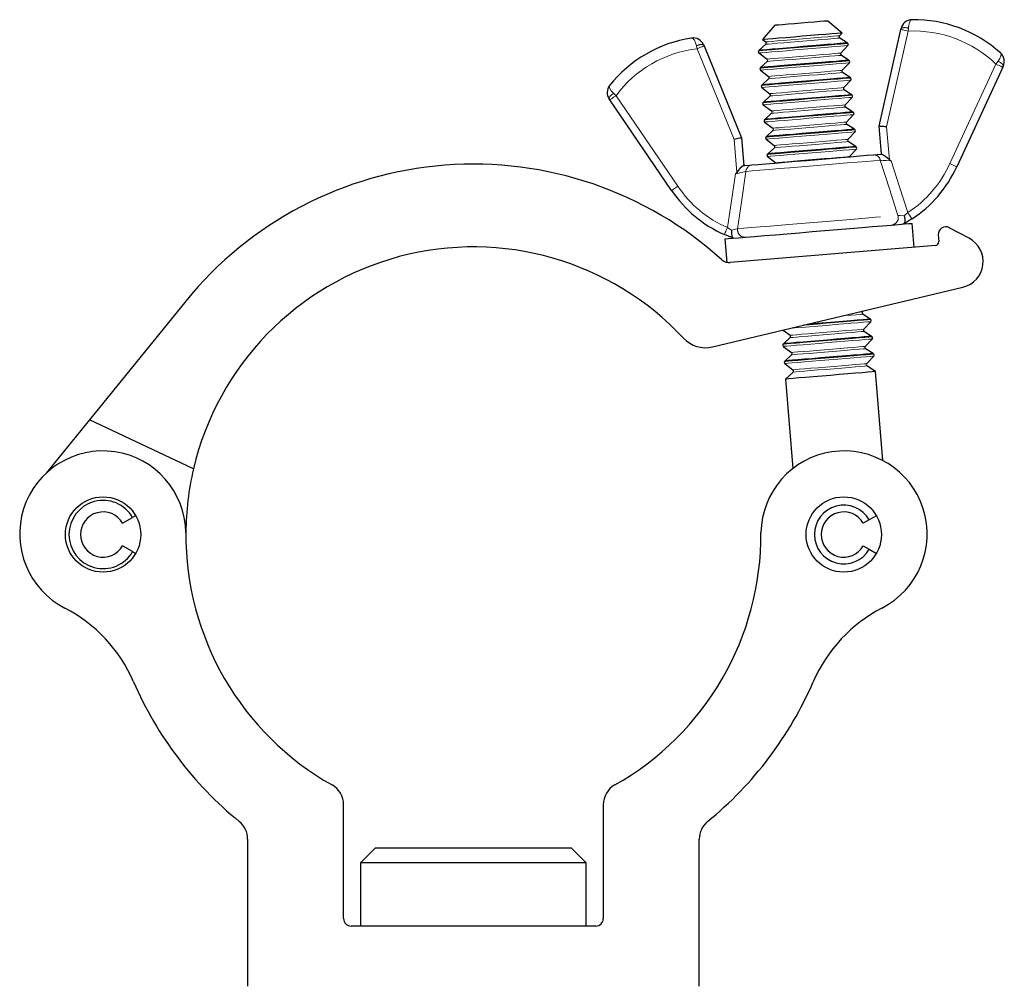
# Model space of a CAD drawing. Units: millimetres. Extents: x 95 to 540, y -105 to 420.
# Drawn here: x 276 to 342, y 231 to 295 of the extents above; entities that cross this region are included whole.
import ezdxf

# ---------------------------------------------------------------- set-up
doc = ezdxf.new("R2010")
doc.units = ezdxf.units.MM
doc.header["$LTSCALE"] = 1.5
doc.linetypes.add('PHANTOM', pattern=[12.7, 6.35, -1.27, 1.27, -1.27, 1.27, -1.27])

msp = doc.modelspace()

# ---------------------------------------------------------------- linework, layer by layer
at = {"color": 7, "linetype": 'Continuous', "lineweight": 25}
for p, q in [((330.898, 294.26), (329.929, 295.079)), ((326.441, 294.789), (325.622, 293.821)), ((333.355, 288.067), (334.804, 294.496)), ((334.804, 294.496), (334.818, 294.559)), ((325.622, 293.821), (325.824, 293.668)), ((330.724, 294.076), (330.898, 294.26)), ((331.238, 293.597), (330.742, 293.924)), ((321.706, 293.468), (321.73, 293.409)), ((321.73, 293.409), (324.222, 287.307)), ((325.384, 293.099), (325.354, 293.071)), ((325.831, 293.515), (325.396, 293.111)), ((330.819, 292.93), (331.288, 293.426)), ((331.286, 293.565), (331.252, 293.587)), ((325.375, 292.934), (325.919, 292.522)), ((325.927, 292.369), (325.491, 291.965)), ((331.333, 292.451), (330.837, 292.778)), ((331.382, 292.419), (331.347, 292.441)), ((325.479, 291.953), (325.449, 291.925)), ((325.47, 291.788), (326.014, 291.376)), ((330.915, 291.784), (331.383, 292.28)), ((341.572, 291.987), (338.513, 285.377)), ((341.606, 292.061), (341.572, 291.987)), ((326.022, 291.223), (325.587, 290.819)), ((331.429, 291.305), (330.932, 291.632)), ((331.01, 290.638), (331.479, 291.134)), ((331.477, 291.273), (331.443, 291.295)), ((325.574, 290.807), (325.544, 290.779)), ((325.566, 290.642), (326.11, 290.23)), ((331.524, 290.159), (331.028, 290.486)), ((315.47, 289.816), (315.424, 289.883)), ((319.579, 283.802), (315.47, 289.816)), ((326.117, 290.077), (325.682, 289.673)), ((331.105, 289.492), (331.574, 289.988)), ((331.572, 290.127), (331.538, 290.149)), ((325.67, 289.661), (325.64, 289.633)), ((325.661, 289.496), (326.205, 289.084)), ((331.619, 289.013), (331.123, 289.34)), ((325.765, 288.515), (325.735, 288.487)), ((326.213, 288.931), (325.777, 288.527)), ((331.201, 288.346), (331.669, 288.842)), ((331.668, 288.981), (331.633, 289.003)), ((325.756, 288.35), (326.3, 287.938)), ((326.308, 287.785), (325.873, 287.381)), ((331.715, 287.866), (331.218, 288.194)), ((331.763, 287.835), (331.729, 287.857)), ((333.509, 286.215), (333.355, 288.067)), ((324.222, 287.307), (324.375, 285.456)), ((325.86, 287.369), (325.83, 287.341)), ((325.852, 287.204), (326.396, 286.792)), ((331.296, 287.2), (331.765, 287.696)), ((326.403, 286.639), (325.968, 286.234)), ((331.81, 286.72), (331.314, 287.048)), ((331.391, 286.054), (331.86, 286.549)), ((331.858, 286.689), (331.824, 286.711)), ((325.956, 286.223), (325.926, 286.195)), ((325.947, 286.058), (326.491, 285.646)), ((331.379, 286.038), (331.391, 286.054)), ((326.491, 285.646), (326.505, 285.633)), ((335.697, 280.026), (335.565, 281.62)), ((339.345, 280.626), (338.023, 281.332)), ((323.108, 280.584), (323.237, 279.027)), ((337.289, 280.851), (337.324, 280.411)), ((337.096, 280.142), (323.476, 279.009)), ((322.292, 273.414), (338.926, 277.38)), ((287.311, 276.455), (280.907, 268.564)), ((332.249, 275.739), (332.309, 275.802)), ((332.763, 275.26), (332.267, 275.587)), ((332.345, 274.593), (332.813, 275.089)), ((332.812, 275.228), (332.777, 275.251)), ((326.985, 274.533), (327.444, 274.186)), ((327.452, 274.033), (327.017, 273.628)), ((332.859, 274.114), (332.362, 274.441)), ((332.907, 274.082), (332.873, 274.105)), ((327.004, 273.617), (326.974, 273.589)), ((326.996, 273.451), (327.54, 273.04)), ((332.44, 273.447), (332.909, 273.943)), ((327.547, 272.887), (327.112, 272.482)), ((332.954, 272.968), (332.458, 273.295)), ((332.535, 272.301), (333.004, 272.797)), ((333.002, 272.936), (332.968, 272.959)), ((327.1, 272.471), (327.069, 272.443)), ((327.091, 272.305), (327.635, 271.894)), ((333.122, 271.774), (332.553, 272.149)), ((327.643, 271.741), (327.143, 271.276)), ((333.614, 265.86), (333.122, 271.774)), ((327.143, 271.276), (327.637, 265.336)), ((280.907, 268.564), (278.033, 265.023)), ((287.815, 265.307), (280.907, 268.564)), ((283.111, 261.702), (283.775, 262.085)), ((283.977, 262.202), (283.775, 262.085)), ((332.701, 261.927), (332.311, 261.702)), ((333.177, 262.202), (332.701, 261.927)), ((283.775, 259.818), (283.111, 260.202)), ((283.775, 259.818), (283.977, 259.702)), ((332.311, 260.202), (332.701, 259.977)), ((332.701, 259.977), (333.177, 259.702)), ((297.787, 235.452), (297.787, 243.011)), ((315.037, 243.011), (315.037, 235.452)), ((291.412, 240.729), (291.412, 230.948)), ((321.412, 230.948), (321.412, 240.729)), ((299.912, 240.152), (298.912, 239.152)), ((299.912, 240.152), (306.412, 240.152)), ((306.412, 240.152), (312.912, 240.152)), ((313.912, 239.152), (312.912, 240.152)), ((298.912, 239.152), (298.912, 234.952)), ((306.412, 239.152), (298.912, 239.152)), ((313.912, 239.152), (306.412, 239.152)), ((313.912, 234.952), (313.912, 239.152)), ((314.537, 234.952), (298.287, 234.952))]:
    msp.add_line(p, q, dxfattribs=at)
at = {"color": 36, "linetype": 'PHANTOM', "lineweight": 18}
for p, q in [((335.292, 294.386), (333.86, 288.032)), ((335.301, 294.573), (335.292, 294.386)), ((321.267, 293.22), (321.228, 293.402)), ((323.73, 287.189), (321.267, 293.22)), ((341.118, 292.197), (341.259, 292.383)), ((338.059, 285.587), (341.118, 292.197)), ((315.714, 290.258), (315.883, 290.098)), ((315.883, 290.098), (319.991, 284.084)), ((333.86, 288.032), (334.042, 285.84)), ((323.912, 284.997), (323.73, 287.189))]:
    msp.add_line(p, q, dxfattribs=at)
at = {"color": 7, "linetype": 'Continuous', "lineweight": 25, "flags": 128}
for points in [[(328.185, 294.934), (328.637, 294.972), (329.057, 295.007), (329.419, 295.037), (329.696, 295.06), (329.87, 295.074), (329.929, 295.079)], [(326.441, 294.789), (326.501, 294.794), (326.675, 294.809), (326.952, 294.832), (327.313, 294.862), (327.734, 294.897), (328.185, 294.934)], [(328.26, 294.04), (327.711, 293.995), (327.187, 293.951), (326.709, 293.911), (326.3, 293.877), (325.975, 293.85), (325.751, 293.832), (325.636, 293.822), (325.622, 293.821)], [(330.898, 294.26), (330.883, 294.259), (330.768, 294.249), (330.544, 294.23), (330.22, 294.203), (329.81, 294.169), (329.333, 294.13), (328.808, 294.086), (328.26, 294.04)], [(328.32, 293.318), (327.741, 293.27), (327.185, 293.224), (326.672, 293.181), (326.222, 293.144), (325.853, 293.113), (325.579, 293.09), (325.411, 293.076), (325.354, 293.071)], [(325.384, 293.099), (325.44, 293.104), (325.607, 293.118), (325.878, 293.14), (326.243, 293.171), (326.688, 293.208), (327.195, 293.25), (327.745, 293.296), (328.318, 293.343), (328.89, 293.391), (329.441, 293.437), (329.948, 293.479), (330.393, 293.516), (330.757, 293.546), (331.029, 293.569), (331.196, 293.583), (331.252, 293.587), (331.252, 293.587)], [(328.317, 293.354), (327.747, 293.306), (327.199, 293.261), (326.694, 293.219), (326.251, 293.182), (325.888, 293.152), (325.618, 293.129), (325.452, 293.115), (325.396, 293.111)], [(331.238, 293.597), (331.182, 293.592), (331.016, 293.578), (330.746, 293.556), (330.382, 293.526), (329.94, 293.489), (329.435, 293.447), (328.887, 293.401), (328.317, 293.354)], [(331.286, 293.565), (331.229, 293.56), (331.06, 293.546), (330.786, 293.523), (330.417, 293.493), (329.968, 293.455), (329.455, 293.413), (328.899, 293.366), (328.32, 293.318)], [(325.479, 291.953), (325.535, 291.958), (325.702, 291.972), (325.973, 291.994), (326.338, 292.025), (326.783, 292.062), (327.29, 292.104), (327.841, 292.15), (328.413, 292.197), (328.986, 292.245), (329.536, 292.291), (330.043, 292.333), (330.488, 292.37), (330.853, 292.4), (331.124, 292.423), (331.291, 292.437), (331.347, 292.441)], [(331.333, 292.451), (331.277, 292.446), (331.111, 292.432), (330.841, 292.41), (330.478, 292.379), (330.035, 292.343), (329.53, 292.301), (328.982, 292.255), (328.412, 292.208)], [(331.382, 292.419), (331.325, 292.414), (331.156, 292.4), (330.882, 292.377), (330.513, 292.347), (330.063, 292.309), (329.55, 292.266), (328.994, 292.22), (328.415, 292.172)], [(328.415, 292.172), (327.837, 292.124), (327.28, 292.078), (326.767, 292.035), (326.318, 291.998), (325.949, 291.967), (325.675, 291.944), (325.506, 291.93), (325.449, 291.925)], [(328.412, 292.208), (327.842, 292.16), (327.294, 292.115), (326.789, 292.073), (326.347, 292.036), (325.983, 292.006), (325.714, 291.983), (325.547, 291.969), (325.491, 291.965)], [(325.574, 290.807), (325.631, 290.812), (325.798, 290.826), (326.069, 290.848), (326.434, 290.879), (326.878, 290.916), (327.386, 290.958), (327.936, 291.004), (328.508, 291.051), (329.081, 291.099), (329.631, 291.145), (330.139, 291.187), (330.583, 291.224), (330.948, 291.254), (331.219, 291.277), (331.386, 291.291), (331.443, 291.295)], [(328.508, 291.062), (327.938, 291.014), (327.39, 290.969), (326.885, 290.927), (326.442, 290.89), (326.079, 290.86), (325.809, 290.837), (325.643, 290.823), (325.587, 290.819)], [(331.429, 291.305), (331.372, 291.3), (331.206, 291.286), (330.936, 291.264), (330.573, 291.233), (330.13, 291.197), (329.625, 291.155), (329.077, 291.109), (328.508, 291.062)], [(331.477, 291.273), (331.42, 291.268), (331.251, 291.254), (330.977, 291.231), (330.608, 291.201), (330.159, 291.163), (329.646, 291.12), (329.089, 291.074), (328.511, 291.026)], [(328.511, 291.026), (327.932, 290.978), (327.375, 290.932), (326.863, 290.889), (326.413, 290.852), (326.044, 290.821), (325.77, 290.798), (325.601, 290.784), (325.544, 290.779)], [(328.606, 289.88), (328.027, 289.832), (327.471, 289.786), (326.958, 289.743), (326.508, 289.706), (326.139, 289.675), (325.865, 289.652), (325.697, 289.638), (325.64, 289.633)], [(325.67, 289.661), (325.726, 289.666), (325.893, 289.68), (326.164, 289.702), (326.529, 289.733), (326.974, 289.77), (327.481, 289.812), (328.031, 289.858), (328.604, 289.905), (329.176, 289.953), (329.727, 289.999), (330.234, 290.041), (330.679, 290.078), (331.043, 290.108), (331.315, 290.131), (331.482, 290.145), (331.538, 290.149)], [(328.603, 289.916), (328.033, 289.868), (327.485, 289.823), (326.98, 289.781), (326.537, 289.744), (326.174, 289.714), (325.904, 289.691), (325.738, 289.677), (325.682, 289.673)], [(331.524, 290.159), (331.468, 290.154), (331.302, 290.14), (331.032, 290.118), (330.668, 290.087), (330.226, 290.051), (329.721, 290.009), (329.173, 289.963), (328.603, 289.916)], [(331.572, 290.127), (331.515, 290.122), (331.346, 290.108), (331.072, 290.085), (330.703, 290.054), (330.254, 290.017), (329.741, 289.974), (329.185, 289.928), (328.606, 289.88)], [(328.701, 288.734), (328.122, 288.686), (327.566, 288.64), (327.053, 288.597), (326.604, 288.559), (326.235, 288.529), (325.961, 288.506), (325.792, 288.492), (325.735, 288.487)], [(325.765, 288.515), (325.821, 288.52), (325.988, 288.534), (326.259, 288.556), (326.624, 288.587), (327.069, 288.624), (327.576, 288.666), (328.127, 288.712), (328.699, 288.759), (329.272, 288.807), (329.822, 288.853), (330.329, 288.895), (330.774, 288.932), (331.139, 288.962), (331.41, 288.985), (331.577, 288.999), (331.633, 289.003), (331.633, 289.003)], [(328.698, 288.77), (328.128, 288.722), (327.58, 288.677), (327.075, 288.635), (326.633, 288.598), (326.269, 288.568), (326, 288.545), (325.833, 288.531), (325.777, 288.527)], [(331.619, 289.013), (331.563, 289.008), (331.397, 288.994), (331.127, 288.972), (330.764, 288.941), (330.321, 288.905), (329.816, 288.863), (329.268, 288.817), (328.698, 288.77)], [(331.668, 288.981), (331.611, 288.976), (331.442, 288.962), (331.168, 288.939), (330.799, 288.908), (330.349, 288.871), (329.836, 288.828), (329.28, 288.782), (328.701, 288.734)], [(325.86, 287.369), (325.917, 287.374), (326.084, 287.388), (326.355, 287.41), (326.72, 287.441), (327.164, 287.478), (327.672, 287.52), (328.222, 287.566), (328.794, 287.613), (329.367, 287.661), (329.917, 287.707), (330.425, 287.749), (330.869, 287.786), (331.234, 287.816), (331.505, 287.839), (331.672, 287.853), (331.729, 287.857), (331.729, 287.857)], [(331.715, 287.866), (331.658, 287.862), (331.492, 287.848), (331.222, 287.826), (330.859, 287.795), (330.416, 287.758), (329.911, 287.716), (329.363, 287.671), (328.794, 287.623)], [(331.763, 287.835), (331.706, 287.83), (331.537, 287.816), (331.263, 287.793), (330.894, 287.762), (330.445, 287.725), (329.932, 287.682), (329.375, 287.636), (328.797, 287.588)], [(333.86, 288.032), (333.772, 288.038), (333.687, 288.044), (333.607, 288.049), (333.535, 288.054), (333.473, 288.058), (333.423, 288.062), (333.386, 288.065), (333.363, 288.066), (333.355, 288.067)], [(324.222, 287.307), (324.212, 287.305), (324.184, 287.298), (324.139, 287.287), (324.077, 287.272), (324.003, 287.254), (323.918, 287.234), (323.826, 287.212), (323.73, 287.189)], [(328.797, 287.588), (328.218, 287.54), (327.661, 287.493), (327.149, 287.451), (326.699, 287.413), (326.33, 287.383), (326.056, 287.36), (325.887, 287.346), (325.83, 287.341)], [(328.794, 287.623), (328.224, 287.576), (327.676, 287.531), (327.171, 287.488), (326.728, 287.452), (326.365, 287.421), (326.095, 287.399), (325.929, 287.385), (325.873, 287.381)], [(325.956, 286.223), (326.012, 286.228), (326.179, 286.242), (326.45, 286.264), (326.815, 286.295), (327.26, 286.332), (327.767, 286.374), (328.317, 286.42), (328.89, 286.467), (329.462, 286.515), (330.013, 286.561), (330.52, 286.603), (330.965, 286.64), (331.329, 286.67), (331.601, 286.693), (331.768, 286.707), (331.824, 286.711)], [(328.889, 286.477), (328.319, 286.43), (327.771, 286.384), (327.266, 286.342), (326.823, 286.306), (326.46, 286.275), (326.19, 286.253), (326.024, 286.239), (325.968, 286.234)], [(331.81, 286.72), (331.754, 286.716), (331.588, 286.702), (331.318, 286.679), (330.954, 286.649), (330.512, 286.612), (330.007, 286.57), (329.459, 286.525), (328.889, 286.477)], [(331.858, 286.689), (331.801, 286.684), (331.632, 286.67), (331.358, 286.647), (330.989, 286.616), (330.54, 286.579), (330.027, 286.536), (329.471, 286.49), (328.892, 286.442)], [(324.908, 285.5), (325.32, 285.534), (325.833, 285.577), (326.431, 285.627), (327.097, 285.682), (327.815, 285.742), (328.563, 285.804), (329.322, 285.867), (330.07, 285.929), (330.787, 285.989), (331.454, 286.045), (332.052, 286.094), (332.564, 286.137), (332.977, 286.171)], [(328.892, 286.442), (328.313, 286.394), (327.757, 286.347), (327.244, 286.305), (326.794, 286.267), (326.425, 286.237), (326.151, 286.214), (325.983, 286.2), (325.926, 286.195)], [(332.977, 286.171), (333.237, 286.193), (333.509, 286.215), (333.528, 286.217)], [(334.042, 285.84), (334.149, 285.77), (334.154, 285.767)], [(324.356, 285.454), (324.375, 285.456), (324.407, 285.458), (324.748, 285.487), (324.908, 285.5)], [(323.814, 284.907), (323.818, 284.911), (323.912, 284.997)], [(335.017, 282.122), (335.018, 282.116), (335.04, 282.038), (335.065, 281.879), (335.065, 281.741), (335.038, 281.637), (334.989, 281.579)], [(335.542, 281.913), (335.138, 281.664), (334.989, 281.579)], [(323.108, 280.584), (323.166, 280.589), (323.339, 280.603), (323.623, 280.627), (324.014, 280.659), (324.505, 280.7), (325.085, 280.748), (325.744, 280.803), (326.471, 280.864), (327.25, 280.928), (328.069, 280.997), (328.911, 281.067), (329.761, 281.137), (330.603, 281.207), (331.422, 281.275), (332.202, 281.34), (332.928, 281.401), (333.587, 281.456), (334.168, 281.504), (334.658, 281.545), (335.049, 281.577), (335.334, 281.601), (335.507, 281.615), (335.565, 281.62)], [(323.682, 280.639), (323.501, 280.705), (323.081, 280.876)], [(323.565, 281.169), (323.564, 281.164), (323.556, 281.083), (323.557, 280.922), (323.58, 280.786), (323.624, 280.688), (323.682, 280.639)], [(329.845, 274.981), (329.266, 274.933), (328.71, 274.887), (328.34, 274.856)], [(328.504, 274.895), (328.72, 274.913), (329.271, 274.959), (329.843, 275.007), (330.416, 275.054), (330.966, 275.1), (331.473, 275.142), (331.918, 275.179), (332.283, 275.21), (332.554, 275.232), (332.721, 275.246), (332.777, 275.251)], [(329.842, 275.017), (329.272, 274.97), (328.724, 274.924), (328.571, 274.911)], [(332.763, 275.26), (332.707, 275.255), (332.541, 275.242), (332.271, 275.219), (331.908, 275.189), (331.465, 275.152), (330.96, 275.11), (330.412, 275.064), (329.842, 275.017)], [(332.812, 275.228), (332.755, 275.223), (332.586, 275.209), (332.312, 275.187), (331.943, 275.156), (331.493, 275.119), (330.98, 275.076), (330.424, 275.03), (329.845, 274.981)], [(327.004, 273.617), (327.061, 273.621), (327.228, 273.635), (327.499, 273.658), (327.864, 273.688), (328.308, 273.725), (328.816, 273.767), (329.366, 273.813), (329.938, 273.861), (330.511, 273.908), (331.061, 273.954), (331.569, 273.996), (332.013, 274.033), (332.378, 274.064), (332.649, 274.086), (332.816, 274.1), (332.873, 274.105)], [(332.859, 274.114), (332.802, 274.109), (332.636, 274.095), (332.366, 274.073), (332.003, 274.043), (331.56, 274.006), (331.055, 273.964), (330.507, 273.918), (329.938, 273.871)], [(332.907, 274.082), (332.85, 274.077), (332.681, 274.063), (332.407, 274.041), (332.038, 274.01), (331.589, 273.972), (331.076, 273.93), (330.519, 273.884), (329.941, 273.835)], [(329.941, 273.835), (329.362, 273.787), (328.805, 273.741), (328.292, 273.698), (327.843, 273.661), (327.474, 273.63), (327.2, 273.607), (327.031, 273.593), (326.974, 273.589)], [(329.938, 273.871), (329.368, 273.824), (328.82, 273.778), (328.315, 273.736), (327.872, 273.699), (327.509, 273.669), (327.239, 273.647), (327.073, 273.633), (327.017, 273.628)], [(327.1, 272.471), (327.156, 272.475), (327.323, 272.489), (327.594, 272.512), (327.959, 272.542), (328.404, 272.579), (328.911, 272.621), (329.461, 272.667), (330.034, 272.715), (330.606, 272.762), (331.157, 272.808), (331.664, 272.85), (332.109, 272.887), (332.473, 272.918), (332.745, 272.94), (332.912, 272.954), (332.968, 272.959)], [(330.033, 272.725), (329.463, 272.678), (328.915, 272.632), (328.41, 272.59), (327.967, 272.553), (327.604, 272.523), (327.334, 272.5), (327.168, 272.487), (327.112, 272.482)], [(332.954, 272.968), (332.898, 272.963), (332.732, 272.949), (332.462, 272.927), (332.098, 272.897), (331.656, 272.86), (331.151, 272.818), (330.603, 272.772), (330.033, 272.725)], [(333.002, 272.936), (332.945, 272.931), (332.776, 272.917), (332.502, 272.895), (332.133, 272.864), (331.684, 272.826), (331.171, 272.784), (330.615, 272.737), (330.036, 272.689)], [(330.036, 272.689), (329.457, 272.641), (328.901, 272.595), (328.388, 272.552), (327.938, 272.515), (327.569, 272.484), (327.295, 272.461), (327.126, 272.447), (327.069, 272.443)], [(333.122, 271.774), (333.065, 271.769), (332.895, 271.755), (332.619, 271.732), (332.247, 271.701), (331.794, 271.663), (331.277, 271.62), (330.716, 271.574), (330.133, 271.525), (329.549, 271.476), (328.989, 271.43), (328.472, 271.387), (328.019, 271.349), (327.647, 271.318), (327.371, 271.295), (327.2, 271.281), (327.143, 271.276)]]:
    msp.add_lwpolyline(points, dxfattribs=at)
at = {"color": 36, "linetype": 'PHANTOM', "lineweight": 18, "flags": 128}
for points in [[(335.54, 295.144), (335.538, 295.144), (335.463, 295.111), (335.373, 294.967), (335.323, 294.78), (335.301, 294.573)], [(335.292, 294.386), (335.197, 294.408), (335.105, 294.428), (335.021, 294.447), (334.947, 294.464), (334.886, 294.478), (334.841, 294.488), (334.814, 294.494), (334.804, 294.496)], [(321.228, 293.402), (321.172, 293.603), (321.091, 293.779), (320.979, 293.906), (320.9, 293.926), (320.898, 293.926)], [(330.724, 294.076), (330.692, 294.073), (330.55, 294.062), (330.302, 294.041), (329.959, 294.012), (329.537, 293.977), (329.056, 293.937), (328.539, 293.894), (328.009, 293.85), (327.491, 293.807), (327.011, 293.767), (326.589, 293.732), (326.246, 293.704), (325.998, 293.683), (325.856, 293.671), (325.824, 293.668)], [(330.742, 293.924), (330.709, 293.921), (330.567, 293.909), (330.319, 293.889), (329.975, 293.86), (329.552, 293.825), (329.07, 293.785), (328.552, 293.742), (328.021, 293.698), (327.503, 293.654), (327.021, 293.614), (326.598, 293.579), (326.254, 293.551), (326.006, 293.53), (325.864, 293.518), (325.831, 293.515)], [(321.73, 293.409), (321.721, 293.405), (321.695, 293.394), (321.652, 293.377), (321.594, 293.353), (321.524, 293.325), (321.444, 293.292), (321.357, 293.256), (321.267, 293.22)], [(331.288, 293.426), (331.231, 293.421), (331.063, 293.407), (330.79, 293.384), (330.422, 293.354), (329.974, 293.316), (329.463, 293.274), (328.908, 293.228), (328.331, 293.18), (327.755, 293.132), (327.2, 293.086), (326.689, 293.043), (326.241, 293.006), (325.873, 292.975), (325.6, 292.953), (325.432, 292.939), (325.375, 292.934)], [(330.819, 292.93), (330.787, 292.927), (330.645, 292.916), (330.397, 292.895), (330.054, 292.866), (329.632, 292.831), (329.151, 292.791), (328.634, 292.748), (328.104, 292.704), (327.587, 292.661), (327.106, 292.621), (326.684, 292.586), (326.341, 292.558), (326.093, 292.537), (325.951, 292.525), (325.919, 292.522)], [(330.837, 292.778), (330.805, 292.775), (330.663, 292.763), (330.414, 292.743), (330.07, 292.714), (329.648, 292.679), (329.166, 292.639), (328.647, 292.596), (328.116, 292.552), (327.598, 292.508), (327.116, 292.468), (326.693, 292.433), (326.35, 292.405), (326.101, 292.384), (325.959, 292.372), (325.927, 292.369)], [(341.259, 292.383), (341.374, 292.558), (341.449, 292.734), (341.46, 292.871), (341.454, 292.892), (341.428, 292.933), (341.426, 292.934)], [(341.606, 292.061), (341.609, 292.089), (341.598, 292.123), (341.571, 292.162), (341.53, 292.205), (341.476, 292.25), (341.412, 292.295), (341.338, 292.34), (341.259, 292.383)], [(331.383, 292.28), (331.326, 292.275), (331.158, 292.261), (330.885, 292.238), (330.517, 292.208), (330.069, 292.17), (329.558, 292.128), (329.004, 292.082), (328.427, 292.034), (327.85, 291.986), (327.295, 291.94), (326.784, 291.897), (326.336, 291.86), (325.968, 291.829), (325.695, 291.807), (325.527, 291.793), (325.47, 291.788)], [(330.915, 291.784), (330.882, 291.781), (330.741, 291.77), (330.492, 291.749), (330.149, 291.72), (329.728, 291.685), (329.247, 291.645), (328.729, 291.602), (328.2, 291.558), (327.682, 291.515), (327.201, 291.475), (326.779, 291.44), (326.436, 291.412), (326.188, 291.391), (326.047, 291.379), (326.014, 291.376)], [(341.572, 291.987), (341.563, 291.991), (341.537, 292.003), (341.495, 292.023), (341.439, 292.049), (341.37, 292.08), (341.291, 292.117), (341.206, 292.156), (341.118, 292.197)], [(331.479, 291.134), (331.422, 291.129), (331.254, 291.115), (330.98, 291.092), (330.613, 291.062), (330.165, 291.024), (329.653, 290.982), (329.099, 290.936), (328.522, 290.888), (327.945, 290.84), (327.391, 290.794), (326.879, 290.751), (326.431, 290.714), (326.064, 290.683), (325.791, 290.661), (325.622, 290.647), (325.566, 290.642)], [(330.932, 291.632), (330.9, 291.629), (330.758, 291.617), (330.509, 291.597), (330.165, 291.568), (329.743, 291.533), (329.261, 291.493), (328.743, 291.45), (328.212, 291.406), (327.693, 291.362), (327.211, 291.322), (326.789, 291.287), (326.445, 291.259), (326.196, 291.238), (326.054, 291.226), (326.022, 291.223)], [(315.457, 290.774), (315.456, 290.772), (315.436, 290.728), (315.434, 290.706), (315.467, 290.573), (315.571, 290.412), (315.714, 290.258)], [(331.01, 290.638), (330.978, 290.635), (330.836, 290.624), (330.588, 290.603), (330.245, 290.574), (329.823, 290.539), (329.342, 290.499), (328.825, 290.456), (328.295, 290.412), (327.777, 290.369), (327.297, 290.329), (326.875, 290.294), (326.532, 290.265), (326.284, 290.245), (326.142, 290.233), (326.11, 290.23)], [(331.028, 290.486), (330.995, 290.483), (330.853, 290.471), (330.605, 290.451), (330.261, 290.422), (329.838, 290.387), (329.356, 290.347), (328.838, 290.304), (328.307, 290.259), (327.789, 290.216), (327.307, 290.176), (326.884, 290.141), (326.54, 290.113), (326.292, 290.092), (326.15, 290.08), (326.117, 290.077)], [(315.714, 290.258), (315.642, 290.203), (315.577, 290.146), (315.521, 290.091), (315.475, 290.038), (315.442, 289.989), (315.422, 289.946), (315.416, 289.91), (315.424, 289.883)], [(315.883, 290.098), (315.803, 290.043), (315.725, 289.99), (315.654, 289.941), (315.591, 289.899), (315.54, 289.864), (315.502, 289.837), (315.478, 289.821), (315.47, 289.816)], [(331.574, 289.988), (331.517, 289.983), (331.349, 289.969), (331.076, 289.946), (330.708, 289.916), (330.26, 289.878), (329.749, 289.836), (329.194, 289.79), (328.617, 289.742), (328.041, 289.694), (327.486, 289.648), (326.975, 289.605), (326.527, 289.568), (326.159, 289.537), (325.886, 289.514), (325.718, 289.5), (325.661, 289.496)], [(331.105, 289.492), (331.073, 289.489), (330.931, 289.477), (330.683, 289.457), (330.34, 289.428), (329.918, 289.393), (329.437, 289.353), (328.92, 289.31), (328.39, 289.266), (327.873, 289.223), (327.392, 289.183), (326.97, 289.148), (326.627, 289.119), (326.379, 289.099), (326.237, 289.087), (326.205, 289.084)], [(331.123, 289.34), (331.091, 289.337), (330.949, 289.325), (330.7, 289.305), (330.356, 289.276), (329.934, 289.241), (329.452, 289.201), (328.933, 289.158), (328.402, 289.113), (327.884, 289.07), (327.402, 289.03), (326.979, 288.995), (326.636, 288.967), (326.387, 288.946), (326.245, 288.934), (326.213, 288.931)], [(331.669, 288.842), (331.612, 288.837), (331.444, 288.823), (331.171, 288.8), (330.803, 288.77), (330.355, 288.732), (329.844, 288.69), (329.289, 288.644), (328.713, 288.596), (328.136, 288.548), (327.581, 288.502), (327.07, 288.459), (326.622, 288.422), (326.254, 288.391), (325.981, 288.368), (325.813, 288.354), (325.756, 288.35)], [(331.201, 288.346), (331.168, 288.343), (331.027, 288.331), (330.778, 288.311), (330.435, 288.282), (330.014, 288.247), (329.533, 288.207), (329.015, 288.164), (328.486, 288.12), (327.968, 288.077), (327.487, 288.037), (327.065, 288.002), (326.722, 287.973), (326.474, 287.953), (326.333, 287.941), (326.3, 287.938)], [(331.218, 288.194), (331.186, 288.191), (331.044, 288.179), (330.795, 288.159), (330.451, 288.13), (330.029, 288.095), (329.547, 288.055), (329.029, 288.012), (328.498, 287.967), (327.979, 287.924), (327.497, 287.884), (327.075, 287.849), (326.731, 287.82), (326.482, 287.8), (326.34, 287.788), (326.308, 287.785)], [(331.765, 287.696), (331.708, 287.691), (331.539, 287.677), (331.266, 287.654), (330.899, 287.624), (330.451, 287.586), (329.939, 287.544), (329.385, 287.498), (328.808, 287.45), (328.231, 287.402), (327.677, 287.355), (327.165, 287.313), (326.717, 287.276), (326.35, 287.245), (326.077, 287.222), (325.908, 287.208), (325.852, 287.204)], [(331.296, 287.2), (331.264, 287.197), (331.122, 287.185), (330.874, 287.165), (330.531, 287.136), (330.109, 287.101), (329.628, 287.061), (329.111, 287.018), (328.581, 286.974), (328.063, 286.931), (327.583, 286.891), (327.161, 286.856), (326.818, 286.827), (326.57, 286.807), (326.428, 286.795), (326.396, 286.792)], [(331.86, 286.549), (331.803, 286.545), (331.635, 286.531), (331.362, 286.508), (330.994, 286.477), (330.546, 286.44), (330.035, 286.398), (329.48, 286.352), (328.903, 286.304), (328.327, 286.256), (327.772, 286.209), (327.261, 286.167), (326.813, 286.13), (326.445, 286.099), (326.172, 286.076), (326.004, 286.062), (325.947, 286.058)], [(331.314, 287.048), (331.281, 287.045), (331.139, 287.033), (330.891, 287.012), (330.547, 286.984), (330.124, 286.949), (329.642, 286.909), (329.124, 286.866), (328.593, 286.821), (328.075, 286.778), (327.593, 286.738), (327.17, 286.703), (326.826, 286.674), (326.578, 286.654), (326.436, 286.642), (326.403, 286.639)], [(333.44, 285.811), (333.019, 285.776), (332.503, 285.733), (331.903, 285.684), (331.234, 285.628), (330.512, 285.568), (329.753, 285.505), (328.975, 285.44), (328.198, 285.375), (327.439, 285.312), (326.716, 285.252), (326.047, 285.196), (325.447, 285.146), (324.931, 285.104), (324.511, 285.069)], [(331.391, 286.054), (331.359, 286.051), (331.217, 286.039), (330.969, 286.019), (330.626, 285.99), (330.204, 285.955), (329.723, 285.915), (329.206, 285.872), (328.676, 285.828), (328.159, 285.785), (327.678, 285.745), (327.256, 285.71), (326.913, 285.681), (326.665, 285.661), (326.523, 285.649), (326.491, 285.646)], [(334.608, 282.146), (334.072, 283.835), (333.44, 285.811)], [(334.154, 285.767), (334.09, 285.771), (333.827, 285.787), (333.603, 285.801), (333.44, 285.811)], [(334.154, 285.767), (334.716, 284.043), (335.268, 282.331)], [(338.513, 285.377), (338.505, 285.381), (338.479, 285.393), (338.437, 285.413), (338.38, 285.439), (338.312, 285.471), (338.233, 285.507), (338.148, 285.546), (338.059, 285.587)], [(323.283, 281.334), (323.544, 283.114), (323.814, 284.907)], [(324.511, 285.069), (324.413, 285.046), (324.204, 284.997), (323.947, 284.938), (323.814, 284.907)], [(324.511, 285.069), (324.214, 283.015), (323.964, 281.26)], [(319.991, 284.084), (319.911, 284.029), (319.833, 283.976), (319.762, 283.928), (319.7, 283.885), (319.648, 283.85), (319.61, 283.824), (319.587, 283.808), (319.579, 283.802)], [(323.964, 281.26), (324.365, 281.293), (324.865, 281.335), (325.456, 281.384), (326.124, 281.44), (326.856, 281.501), (327.638, 281.566), (328.454, 281.634), (329.286, 281.703), (330.118, 281.772), (330.934, 281.84), (331.716, 281.905), (332.448, 281.966), (333.116, 282.021), (333.707, 282.071), (334.207, 282.112), (334.608, 282.146)], [(334.608, 282.146), (334.763, 282.137), (334.987, 282.124), (335.017, 282.122)], [(335.017, 282.122), (335.053, 282.149), (335.268, 282.331)], [(335.542, 281.913), (335.537, 281.921), (335.522, 281.945), (335.496, 281.983), (335.462, 282.035), (335.42, 282.099), (335.373, 282.171), (335.321, 282.249), (335.268, 282.331)], [(323.283, 281.334), (323.243, 281.245), (323.206, 281.159), (323.171, 281.08), (323.14, 281.01), (323.115, 280.953), (323.096, 280.911), (323.085, 280.885), (323.081, 280.876)], [(323.283, 281.334), (323.514, 281.196), (323.565, 281.169)], [(323.565, 281.169), (323.594, 281.176), (323.813, 281.226), (323.964, 281.26)], [(332.267, 275.587), (332.235, 275.585), (332.092, 275.573), (331.844, 275.552), (331.5, 275.523), (331.077, 275.488), (330.946, 275.477)], [(332.249, 275.739), (332.217, 275.737), (332.075, 275.725), (331.935, 275.713)], [(332.813, 275.089), (332.756, 275.084), (332.588, 275.07), (332.315, 275.048), (331.947, 275.017), (331.499, 274.98), (330.988, 274.937), (330.433, 274.891), (329.857, 274.843), (329.28, 274.795), (328.725, 274.749), (328.214, 274.707), (327.766, 274.669), (327.443, 274.642)], [(332.345, 274.593), (332.312, 274.591), (332.171, 274.579), (331.922, 274.558), (331.579, 274.53), (331.158, 274.495), (330.677, 274.455), (330.159, 274.412), (329.63, 274.368), (329.112, 274.325), (328.631, 274.285), (328.209, 274.249), (327.866, 274.221), (327.618, 274.2), (327.477, 274.188), (327.444, 274.186)], [(332.362, 274.441), (332.33, 274.439), (332.188, 274.427), (331.939, 274.406), (331.595, 274.377), (331.173, 274.342), (330.691, 274.302), (330.173, 274.259), (329.642, 274.215), (329.123, 274.172), (328.641, 274.132), (328.219, 274.097), (327.875, 274.068), (327.626, 274.047), (327.484, 274.035), (327.452, 274.033)], [(332.909, 273.943), (332.852, 273.938), (332.683, 273.924), (332.41, 273.902), (332.043, 273.871), (331.595, 273.834), (331.083, 273.791), (330.529, 273.745), (329.952, 273.697), (329.375, 273.649), (328.821, 273.603), (328.309, 273.56), (327.861, 273.523), (327.494, 273.493), (327.221, 273.47), (327.052, 273.456), (326.996, 273.451)], [(332.44, 273.447), (332.408, 273.445), (332.266, 273.433), (332.018, 273.412), (331.675, 273.384), (331.253, 273.349), (330.772, 273.309), (330.255, 273.266), (329.725, 273.222), (329.207, 273.178), (328.727, 273.138), (328.305, 273.103), (327.962, 273.075), (327.714, 273.054), (327.572, 273.042), (327.54, 273.04)], [(333.004, 272.797), (332.947, 272.792), (332.779, 272.778), (332.506, 272.756), (332.138, 272.725), (331.69, 272.688), (331.179, 272.645), (330.624, 272.599), (330.047, 272.551), (329.471, 272.503), (328.916, 272.457), (328.405, 272.414), (327.957, 272.377), (327.589, 272.347), (327.316, 272.324), (327.148, 272.31), (327.091, 272.305)], [(332.458, 273.295), (332.425, 273.292), (332.283, 273.281), (332.034, 273.26), (331.691, 273.231), (331.268, 273.196), (330.786, 273.156), (330.268, 273.113), (329.737, 273.069), (329.219, 273.026), (328.737, 272.986), (328.314, 272.951), (327.97, 272.922), (327.722, 272.901), (327.58, 272.889), (327.547, 272.887)], [(332.535, 272.301), (332.503, 272.299), (332.361, 272.287), (332.113, 272.266), (331.77, 272.238), (331.348, 272.203), (330.867, 272.163), (330.35, 272.12), (329.82, 272.075), (329.303, 272.032), (328.822, 271.992), (328.4, 271.957), (328.057, 271.929), (327.809, 271.908), (327.667, 271.896), (327.635, 271.894)], [(332.553, 272.149), (332.521, 272.146), (332.378, 272.135), (332.13, 272.114), (331.786, 272.085), (331.363, 272.05), (330.882, 272.01), (330.363, 271.967), (329.832, 271.923), (329.314, 271.88), (328.832, 271.84), (328.409, 271.804), (328.066, 271.776), (327.817, 271.755), (327.675, 271.743), (327.643, 271.741)]]:
    msp.add_lwpolyline(points, dxfattribs=at)
at = {"color": 7, "linetype": 'Continuous', "lineweight": 25}
for centre in [(281.812, 260.952), (331.012, 260.952)]:
    msp.add_circle(centre, 2.5, dxfattribs=at)
for centre, radius, start, end in [((335.55, 294.394), 0.75, 90.77966, 167.31166), ((335.659, 286.516), 8.628, 48.0547, 90.7925), ((322.205, 285.397), 8.628, 98.71765, 141.45545), ((321.011, 293.185), 0.75, 22.2159, 98.71396), ((325.763, 293.589), 0.1, 312.90375, 52.90375), ((330.797, 294.007), 0.1, 136.6064, 236.6064), ((325.435, 293.014), 0.1, 144.75453, 232.90375), ((325.435, 293.014), 0.1, 94.75508, 121.05297), ((331.215, 293.494), 0.1, 68.45718, 94.75508), ((331.215, 293.494), 0.1, 316.6064, 44.75562), ((325.859, 292.443), 0.1, 312.90375, 52.90375), ((330.892, 292.861), 0.1, 136.6064, 236.6064), ((331.311, 292.348), 0.1, 68.45718, 94.75508), ((331.311, 292.348), 0.1, 316.6064, 44.75562), ((340.925, 292.376), 0.75, 335.17879, 48.04618), ((325.531, 291.868), 0.1, 144.75453, 232.90375), ((325.531, 291.868), 0.1, 94.75508, 121.05297), ((330.987, 291.715), 0.1, 136.6064, 236.6064), ((325.954, 291.297), 0.1, 312.90375, 52.90375), ((331.406, 291.202), 0.1, 68.45718, 94.75508), ((331.406, 291.202), 0.1, 316.6064, 44.75562), ((316.044, 290.306), 0.75, 141.45802, 214.33728), ((325.626, 290.722), 0.1, 144.75453, 232.90375), ((325.626, 290.722), 0.1, 94.75508, 121.05297), ((331.083, 290.569), 0.1, 136.6064, 236.6064), ((326.049, 290.151), 0.1, 312.90375, 52.90375), ((331.501, 290.056), 0.1, 68.45718, 94.75508), ((331.501, 290.056), 0.1, 316.6064, 44.75562), ((325.721, 289.576), 0.1, 144.75453, 232.90375), ((325.721, 289.576), 0.1, 94.75508, 121.05297), ((326.145, 289.005), 0.1, 312.90375, 52.90375), ((331.178, 289.423), 0.1, 136.6064, 236.6064), ((325.817, 288.429), 0.1, 144.75453, 232.90375), ((325.817, 288.429), 0.1, 94.75508, 121.05297), ((331.597, 288.91), 0.1, 68.45718, 94.75508), ((331.597, 288.91), 0.1, 316.6064, 44.75562), ((326.24, 287.859), 0.1, 312.90375, 52.90375), ((331.273, 288.277), 0.1, 136.6064, 236.6064), ((331.692, 287.764), 0.1, 68.45718, 94.75508), ((331.692, 287.764), 0.1, 316.6064, 44.75562), ((325.912, 287.283), 0.1, 144.75453, 232.90375), ((325.912, 287.283), 0.1, 94.75508, 121.05297), ((331.369, 287.131), 0.1, 136.6064, 236.6064), ((326.335, 286.712), 0.1, 312.90375, 52.90375), ((331.787, 286.618), 0.1, 68.45718, 94.75508), ((331.787, 286.618), 0.1, 316.6064, 44.75562), ((326.007, 286.137), 0.1, 144.75453, 232.90375), ((326.007, 286.137), 0.1, 94.75508, 121.05297), ((332.458, 284.219), 2.266, 45.65018, 61.81157), ((306.412, 260.953), 24.6, 47.88129, 140.93721), ((325.016, 284.367), 1.271, 121.26756, 150.29108), ((331.014, 288.802), 8.245, 303.31932, 335.45468), ((326.409, 288.419), 8.245, 214.05547, 246.19083), ((337.788, 280.891), 0.5, 61.88667, 184.56056), ((338.52, 279.082), 1.75, 283.40914, 61.88667), ((306.412, 260.953), 19.1, 43.06241, 166.82156), ((337.075, 280.391), 0.25, 274.75508, 4.56056), ((323.414, 279.756), 0.75, 227.88129, 274.75508), ((332.322, 275.671), 0.1, 136.6064, 236.6064), ((332.741, 275.158), 0.1, 68.45718, 94.75508), ((332.741, 275.158), 0.1, 316.6064, 44.75562), ((327.384, 274.106), 0.1, 312.90375, 52.90375), ((332.417, 274.525), 0.1, 136.6064, 236.6064), ((332.836, 274.012), 0.1, 68.45718, 94.75508), ((332.836, 274.012), 0.1, 316.6064, 44.75562), ((321.828, 275.36), 2, 223.06241, 283.40914), ((327.056, 273.531), 0.1, 144.75453, 232.90375), ((327.056, 273.531), 0.1, 94.75508, 121.05297), ((332.513, 273.379), 0.1, 136.6064, 236.6064), ((327.479, 272.96), 0.1, 312.90375, 52.90375), ((332.931, 272.866), 0.1, 68.45718, 94.75508), ((332.931, 272.866), 0.1, 316.6064, 44.75562), ((327.151, 272.385), 0.1, 144.75453, 232.90375), ((327.151, 272.385), 0.1, 94.75508, 121.05297), ((332.608, 272.233), 0.1, 136.6064, 236.6064), ((327.575, 271.814), 0.1, 312.90375, 52.90375), ((281.794, 260.983), 5.52, 1.03999, 242.85067), ((331.03, 260.983), 5.52, 297.14933, 178.96001), ((306.412, 260.953), 19.1, 166.82156, 179.60791), ((281.812, 260.952), 2.267, 30, 330), ((281.812, 260.952), 1.5, 30, 330), ((331.012, 260.952), 1.95, 30, 330), ((331.012, 260.952), 1.5, 30, 330), ((306.412, 260.952), 19.1, 179.6051, 240.56046), ((306.412, 260.952), 19.1, 299.43954, 0.3949), ((274.663, 247.199), 10, 23.42051, 62.53214), ((338.162, 247.199), 10, 117.46786, 156.57949), ((306.412, 260.952), 24.6, 203.42051, 230.78857), ((306.412, 260.952), 24.6, 309.21143, 336.57949), ((296.287, 243.011), 1.5, 360, 60.56046), ((316.537, 243.011), 1.5, 119.43954, 180), ((289.912, 240.729), 1.5, 0, 50.78857), ((322.912, 240.729), 1.5, 129.21143, 180), ((298.287, 235.452), 0.5, 180, 270), ((314.537, 235.452), 0.5, 270, 0)]:
    msp.add_arc(centre, radius, start, end, dxfattribs=at)
at = {"color": 36, "linetype": 'PHANTOM', "lineweight": 18}
for centre, radius, start, end in [((335.075, 294.042), 0.577, 66.96096, 116.37884), ((335.659, 286.516), 7.878, 46.14214, 92.66996), ((322.205, 285.397), 7.878, 96.8402, 143.36801), ((321.538, 292.916), 0.577, 73.13593, 122.54604), ((332.992, 285.713), 0.458, 12.36913, 91.86503), ((324.969, 285.046), 0.458, 97.64431, 177.14146), ((331.014, 288.802), 7.745, 303.31932, 335.47304), ((326.409, 288.419), 7.745, 214.03712, 246.19083), ((334.144, 281.992), 0.489, 278.32256, 18.35012), ((324.448, 281.185), 0.489, 171.16019, 271.18739)]:
    msp.add_arc(centre, radius, start, end, dxfattribs=at)

doc.saveas('drawing.dxf')
